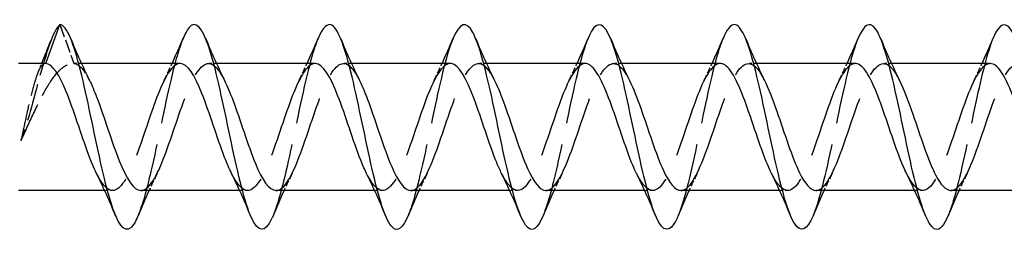
# Model space of a CAD drawing. Units: millimetres. Extents: x 1763 to 2346, y 1245 to 1658.
# Drawn here: x 1993 to 2041, y 1640 to 1650 of the extents above; entities that cross this region are included whole.
import ezdxf

# ---------------------------------------------------------------- set-up
doc = ezdxf.new("R2010")
doc.units = ezdxf.units.MM
doc.linetypes.add('DASHED', pattern=[0.2067, 0.1654, -0.0413])
doc.layers.add('Hidden', color=6, linetype='DASHED', lineweight=25)
doc.layers.add('Part', color=7, linetype='Continuous', lineweight=25)

msp = doc.modelspace()

# ---------------------------------------------------------------- linework, layer by layer
at = {"layer": 'Hidden', "ltscale": 3.851078}
msp.add_line((1994.726, 1649.999), (1995.417, 1648.099), dxfattribs=at)
at = {"layer": 'Hidden', "ltscale": 0.766427}
msp.add_line((1995.786, 1648.1), (1995.383, 1648.1), dxfattribs=at)
at = {"layer": 'Hidden', "ltscale": 0.749096}
for p, q in [((2002.386, 1648.1), (2001.992, 1648.1)), ((2008.986, 1648.1), (2008.592, 1648.1)), ((2015.586, 1648.1), (2015.192, 1648.1)), ((2022.186, 1648.1), (2021.792, 1648.1)), ((2028.786, 1648.1), (2028.392, 1648.1)), ((2035.386, 1648.1), (2034.992, 1648.1)), ((1997.309, 1641.9), (1996.916, 1641.9)), ((2003.909, 1641.9), (2003.516, 1641.9)), ((2010.509, 1641.9), (2010.116, 1641.9)), ((2017.109, 1641.9), (2016.716, 1641.9)), ((2023.709, 1641.9), (2023.316, 1641.9)), ((2030.309, 1641.9), (2029.916, 1641.9)), ((2036.909, 1641.9), (2036.516, 1641.9))]:
    msp.add_line(p, q, dxfattribs=at)
at = {"layer": 'Hidden', "ltscale": 11.003885}
msp.add_open_spline([(1994.3, 1649.241), (1994.133, 1648.815), (1993.966, 1648.26), (1993.798, 1647.66), (1993.489, 1646.551), (1993.18, 1645.325), (1992.871, 1644.465), (1992.856, 1644.423), (1992.841, 1644.382), (1992.826, 1644.341)], degree=3, knots=[0.405425, 0.405425, 0.405425, 0.405425, 0.882748, 0.882748, 0.882748, 1.765496, 1.765496, 1.765496, 1.808796, 1.808796, 1.808796, 1.808796], dxfattribs=at)
at = {"layer": 'Hidden', "ltscale": 25.862898}
msp.add_open_spline([(2000.751, 1649.323), (2000.554, 1648.854), (2000.358, 1648.164), (2000.162, 1647.339), (1999.834, 1645.959), (1999.506, 1644.232), (1999.178, 1642.827), (1998.969, 1641.93), (1998.76, 1641.178), (1998.551, 1640.676)], degree=3, knots=[74.350915, 74.350915, 74.350915, 74.350915, 74.911517, 74.911517, 74.911517, 75.847911, 75.847911, 75.847911, 76.445532, 76.445532, 76.445532, 76.445532], dxfattribs=at)
at = {"layer": 'Hidden', "ltscale": 25.86039}
msp.add_open_spline([(2007.351, 1649.324), (2007.25, 1649.085), (2007.148, 1648.788), (2007.047, 1648.438), (2006.719, 1647.305), (2006.391, 1645.65), (2006.064, 1644.114), (2005.759, 1642.688), (2005.455, 1641.398), (2005.151, 1640.67)], degree=3, knots=[68.06773, 68.06773, 68.06773, 68.06773, 68.356759, 68.356759, 68.356759, 69.293153, 69.293153, 69.293153, 70.162347, 70.162347, 70.162347, 70.162347], dxfattribs=at)
at = {"layer": 'Hidden', "ltscale": 25.861095}
msp.add_open_spline([(2013.951, 1649.33), (2013.945, 1649.316), (2013.939, 1649.301), (2013.932, 1649.286), (2013.605, 1648.482), (2013.277, 1647.02), (2012.949, 1645.467), (2012.621, 1643.913), (2012.293, 1642.305), (2011.965, 1641.267), (2011.894, 1641.04), (2011.822, 1640.842), (2011.751, 1640.674)], degree=3, knots=[61.784545, 61.784545, 61.784545, 61.784545, 61.802001, 61.802001, 61.802001, 62.738395, 62.738395, 62.738395, 63.674789, 63.674789, 63.674789, 63.879161, 63.879161, 63.879161, 63.879161], dxfattribs=at)
at = {"layer": 'Hidden', "ltscale": 25.862347}
msp.add_open_spline([(2020.551, 1649.326), (2020.312, 1648.752), (2020.073, 1647.847), (2019.834, 1646.785), (2019.506, 1645.327), (2019.178, 1643.609), (2018.85, 1642.296), (2018.684, 1641.629), (2018.517, 1641.075), (2018.351, 1640.678)], degree=3, knots=[55.501359, 55.501359, 55.501359, 55.501359, 56.183638, 56.183638, 56.183638, 57.120031, 57.120031, 57.120031, 57.595976, 57.595976, 57.595976, 57.595976], dxfattribs=at)
at = {"layer": 'Hidden', "ltscale": 25.861565}
msp.add_open_spline([(2027.151, 1649.322), (2027.007, 1648.981), (2026.863, 1648.523), (2026.719, 1647.972), (2026.391, 1646.717), (2026.064, 1645.014), (2025.736, 1643.523), (2025.474, 1642.333), (2025.212, 1641.301), (2024.951, 1640.673)], degree=3, knots=[49.218174, 49.218174, 49.218174, 49.218174, 49.62888, 49.62888, 49.62888, 50.565274, 50.565274, 50.565274, 51.312791, 51.312791, 51.312791, 51.312791], dxfattribs=at)
at = {"layer": 'Hidden', "ltscale": 25.861584}
msp.add_open_spline([(2033.751, 1649.328), (2033.702, 1649.213), (2033.653, 1649.085), (2033.605, 1648.942), (2033.277, 1647.982), (2032.949, 1646.419), (2032.621, 1644.859), (2032.293, 1643.299), (2031.965, 1641.78), (2031.637, 1640.891), (2031.608, 1640.812), (2031.579, 1640.739), (2031.551, 1640.671)], degree=3, knots=[42.934989, 42.934989, 42.934989, 42.934989, 43.074122, 43.074122, 43.074122, 44.010516, 44.010516, 44.010516, 44.94691, 44.94691, 44.94691, 45.029606, 45.029606, 45.029606, 45.029606], dxfattribs=at)
at = {"layer": 'Hidden', "ltscale": 25.860863}
msp.add_open_spline([(2040.351, 1649.329), (2040.069, 1648.654), (2039.788, 1647.505), (2039.506, 1646.205), (2039.178, 1644.69), (2038.851, 1643.006), (2038.523, 1641.806), (2038.399, 1641.351), (2038.275, 1640.971), (2038.151, 1640.678)], degree=3, knots=[36.651803, 36.651803, 36.651803, 36.651803, 37.455758, 37.455758, 37.455758, 38.392152, 38.392152, 38.392152, 38.74642, 38.74642, 38.74642, 38.74642], dxfattribs=at)
at = {"layer": 'Hidden', "ltscale": 30.764191}
msp.add_open_spline([(2011.892, 1641.902), (2011.943, 1641.901), (2011.994, 1641.911), (2012.044, 1641.932), (2012.414, 1642.09), (2012.783, 1642.86), (2013.153, 1643.877), (2013.522, 1644.893), (2013.892, 1646.115), (2014.261, 1646.96), (2014.631, 1647.805), (2015, 1648.239), (2015.37, 1648.056), (2015.573, 1647.955), (2015.776, 1647.669), (2015.98, 1647.262)], degree=3, knots=[-64.402649, -64.402649, -64.402649, -64.402649, -64.257869, -64.257869, -64.257869, -63.202606, -63.202606, -63.202606, -62.147343, -62.147343, -62.147343, -61.09208, -61.09208, -61.09208, -60.511391, -60.511391, -60.511391, -60.511391], dxfattribs=at)
at = {"layer": 'Hidden', "ltscale": 30.763521}
msp.add_open_spline([(2018.492, 1641.903), (2018.56, 1641.902), (2018.627, 1641.919), (2018.695, 1641.958), (2019.065, 1642.167), (2019.434, 1642.984), (2019.804, 1644.018), (2020.173, 1645.052), (2020.543, 1646.264), (2020.912, 1647.074), (2021.282, 1647.884), (2021.651, 1648.262), (2022.021, 1648.027), (2022.207, 1647.908), (2022.393, 1647.636), (2022.58, 1647.262)], degree=3, knots=[-58.119464, -58.119464, -58.119464, -58.119464, -57.926291, -57.926291, -57.926291, -56.871028, -56.871028, -56.871028, -55.815765, -55.815765, -55.815765, -54.760502, -54.760502, -54.760502, -54.228206, -54.228206, -54.228206, -54.228206], dxfattribs=at)
at = {"layer": 'Hidden', "ltscale": 30.762894}
msp.add_open_spline([(2025.092, 1641.905), (2025.177, 1641.903), (2025.261, 1641.93), (2025.346, 1641.99), (2025.715, 1642.251), (2026.085, 1643.112), (2026.454, 1644.161), (2026.824, 1645.211), (2027.193, 1646.409), (2027.563, 1647.183), (2027.932, 1647.957), (2028.302, 1648.278), (2028.671, 1647.991), (2028.841, 1647.86), (2029.01, 1647.603), (2029.18, 1647.262)], degree=3, knots=[-51.836279, -51.836279, -51.836279, -51.836279, -51.594714, -51.594714, -51.594714, -50.539451, -50.539451, -50.539451, -49.484188, -49.484188, -49.484188, -48.428925, -48.428925, -48.428925, -47.945021, -47.945021, -47.945021, -47.945021], dxfattribs=at)
at = {"layer": 'Hidden', "ltscale": 30.762413}
msp.add_open_spline([(2031.692, 1641.906), (2031.794, 1641.904), (2031.895, 1641.944), (2031.997, 1642.029), (2032.366, 1642.341), (2032.736, 1643.244), (2033.105, 1644.307), (2033.475, 1645.369), (2033.844, 1646.551), (2034.214, 1647.287), (2034.583, 1648.023), (2034.953, 1648.285), (2035.322, 1647.948), (2035.475, 1647.809), (2035.627, 1647.57), (2035.78, 1647.263)], degree=3, knots=[-45.553093, -45.553093, -45.553093, -45.553093, -45.263136, -45.263136, -45.263136, -44.207873, -44.207873, -44.207873, -43.15261, -43.15261, -43.15261, -42.097347, -42.097347, -42.097347, -41.661835, -41.661835, -41.661835, -41.661835], dxfattribs=at)
at = {"layer": 'Hidden', "ltscale": 30.762154}
msp.add_open_spline([(2038.292, 1641.907), (2038.411, 1641.905), (2038.529, 1641.96), (2038.648, 1642.076), (2039.017, 1642.438), (2039.387, 1643.38), (2039.756, 1644.454), (2040.126, 1645.527), (2040.495, 1646.689), (2040.865, 1647.385), (2041.234, 1648.082), (2041.604, 1648.285), (2041.973, 1647.898), (2042.109, 1647.757), (2042.244, 1647.537), (2042.38, 1647.263)], degree=3, knots=[-39.269908, -39.269908, -39.269908, -39.269908, -38.931559, -38.931559, -38.931559, -37.876296, -37.876296, -37.876296, -36.821033, -36.821033, -36.821033, -35.76577, -35.76577, -35.76577, -35.37865, -35.37865, -35.37865, -35.37865], dxfattribs=at)
at = {"layer": 'Hidden', "ltscale": 11.765559}
msp.add_open_spline([(1992.826, 1644.341), (1993.031, 1644.776), (1993.235, 1645.226), (1993.646, 1646.096), (1993.849, 1646.505), (1994.261, 1647.217), (1994.464, 1647.511), (1994.794, 1647.852), (1994.919, 1647.95), (1995.168, 1648.077), (1995.292, 1648.106), (1995.417, 1648.099)], degree=3, knots=[0, 0, 0, 0, 0.1470656, 0.1470656, 0.2941312, 0.2941312, 0.4411968, 0.4411968, 0.5304226, 0.5304226, 0.6196485, 0.6196485, 0.6196485, 0.6196485], dxfattribs=at)
at = {"layer": 'Hidden', "ltscale": 10.781511}
msp.add_open_spline([(1994.018, 1648.1), (1993.935, 1648.1), (1993.852, 1648.027), (1993.679, 1647.734), (1993.591, 1647.508), (1993.413, 1646.931), (1993.325, 1646.586), (1993.167, 1645.913), (1993.099, 1645.603), (1992.962, 1644.97), (1992.894, 1644.651), (1992.826, 1644.341)], degree=3, knots=[0.0075517, 0.0075517, 0.0075517, 0.0075517, 0.1267429, 0.1267429, 0.2534859, 0.2534859, 0.3802288, 0.3802288, 0.4777296, 0.4777296, 0.5752305, 0.5752305, 0.5752305, 0.5752305], dxfattribs=at)
at = {"layer": 'Hidden', "ltscale": 0.896908}
msp.add_open_spline([(1993.661, 1647.667), (1993.722, 1647.811), (1993.782, 1647.955), (1993.841, 1648.1)], degree=3, dxfattribs=at)
at = {"layer": 'Hidden', "ltscale": 4.519212}
msp.add_open_spline([(1995.417, 1648.099), (1995.671, 1648.081), (1995.925, 1647.769), (1996.18, 1647.263)], degree=3, dxfattribs=at)
at = {"layer": 'Hidden', "ltscale": 30.765024}
msp.add_open_spline([(2000.609, 1648.1), (2000.595, 1648.1), (2000.58, 1648.099), (2000.566, 1648.097), (2000.197, 1648.053), (1999.827, 1647.386), (1999.458, 1646.417), (1999.088, 1645.447), (1998.719, 1644.211), (1998.349, 1643.299), (1997.98, 1642.388), (1997.61, 1641.836), (1997.241, 1641.907), (1997.001, 1641.953), (1996.761, 1642.26), (1996.522, 1642.738)], degree=3, knots=[73.827427, 73.827427, 73.827427, 73.827427, 73.868405, 73.868405, 73.868405, 74.923668, 74.923668, 74.923668, 75.978931, 75.978931, 75.978931, 77.034194, 77.034194, 77.034194, 77.718685, 77.718685, 77.718685, 77.718685], dxfattribs=at)
at = {"layer": 'Hidden', "ltscale": 30.76502}
msp.add_open_spline([(1998.692, 1641.9), (1998.709, 1641.9), (1998.726, 1641.901), (1998.743, 1641.904), (1999.112, 1641.956), (1999.482, 1642.629), (1999.851, 1643.603), (2000.221, 1644.576), (2000.59, 1645.811), (2000.96, 1646.719), (2001.329, 1647.626), (2001.699, 1648.171), (2002.068, 1648.092), (2002.305, 1648.041), (2002.542, 1647.735), (2002.78, 1647.262)], degree=3, knots=[-76.96902, -76.96902, -76.96902, -76.96902, -76.921024, -76.921024, -76.921024, -75.865761, -75.865761, -75.865761, -74.810498, -74.810498, -74.810498, -73.755235, -73.755235, -73.755235, -73.077762, -73.077762, -73.077762, -73.077762], dxfattribs=at)
at = {"layer": 'Hidden', "ltscale": 1.793978}
for points in [[(1999.822, 1647.269), (1999.957, 1647.541), (2000.088, 1647.818), (2000.216, 1648.1)], [(2006.422, 1647.269), (2006.557, 1647.541), (2006.688, 1647.818), (2006.816, 1648.1)], [(2013.022, 1647.269), (2013.157, 1647.541), (2013.288, 1647.818), (2013.416, 1648.1)], [(2019.622, 1647.269), (2019.757, 1647.541), (2019.888, 1647.818), (2020.016, 1648.1)], [(2026.222, 1647.269), (2026.357, 1647.541), (2026.488, 1647.818), (2026.616, 1648.1)], [(2032.822, 1647.269), (2032.957, 1647.541), (2033.088, 1647.818), (2033.216, 1648.1)], [(2039.422, 1647.269), (2039.557, 1647.541), (2039.688, 1647.818), (2039.816, 1648.1)], [(1999.48, 1642.731), (1999.345, 1642.459), (1999.213, 1642.182), (1999.086, 1641.9)], [(2006.08, 1642.731), (2005.945, 1642.459), (2005.813, 1642.182), (2005.686, 1641.9)], [(2012.68, 1642.731), (2012.545, 1642.459), (2012.413, 1642.182), (2012.286, 1641.9)], [(2019.28, 1642.731), (2019.145, 1642.459), (2019.013, 1642.182), (2018.886, 1641.9)], [(2025.88, 1642.731), (2025.745, 1642.459), (2025.613, 1642.182), (2025.486, 1641.9)], [(2032.48, 1642.731), (2032.345, 1642.459), (2032.213, 1642.182), (2032.086, 1641.9)], [(2039.08, 1642.731), (2038.945, 1642.459), (2038.813, 1642.182), (2038.686, 1641.9)]]:
    msp.add_open_spline(points, degree=3, dxfattribs=at)
at = {"layer": 'Hidden', "ltscale": 30.764706}
msp.add_open_spline([(2007.209, 1648.1), (2006.842, 1648.099), (2006.475, 1647.486), (2006.108, 1646.548), (2005.739, 1645.604), (2005.369, 1644.366), (2005, 1643.427), (2004.63, 1642.487), (2004.261, 1641.882), (2003.891, 1641.9), (2003.635, 1641.913), (2003.378, 1642.226), (2003.122, 1642.737)], degree=3, knots=[67.544242, 67.544242, 67.544242, 67.544242, 68.59209, 68.59209, 68.59209, 69.647353, 69.647353, 69.647353, 70.702616, 70.702616, 70.702616, 71.4355, 71.4355, 71.4355, 71.4355], dxfattribs=at)
at = {"layer": 'Hidden', "ltscale": 30.76475}
msp.add_open_spline([(2005.292, 1641.901), (2005.326, 1641.9), (2005.36, 1641.905), (2005.393, 1641.914), (2005.763, 1642.019), (2006.132, 1642.742), (2006.502, 1643.738), (2006.871, 1644.734), (2007.241, 1645.964), (2007.61, 1646.842), (2007.98, 1647.719), (2008.349, 1648.209), (2008.719, 1648.077), (2008.939, 1647.999), (2009.159, 1647.702), (2009.38, 1647.262)], degree=3, knots=[-70.685835, -70.685835, -70.685835, -70.685835, -70.589446, -70.589446, -70.589446, -69.534183, -69.534183, -69.534183, -68.478921, -68.478921, -68.478921, -67.423658, -67.423658, -67.423658, -66.794577, -66.794577, -66.794577, -66.794577], dxfattribs=at)
at = {"layer": 'Hidden', "ltscale": 30.764378}
msp.add_open_spline([(2013.809, 1648.1), (2013.459, 1648.096), (2013.109, 1647.545), (2012.759, 1646.676), (2012.39, 1645.759), (2012.02, 1644.523), (2011.651, 1643.558), (2011.281, 1642.592), (2010.912, 1641.936), (2010.542, 1641.902), (2010.269, 1641.876), (2009.995, 1642.192), (2009.722, 1642.736)], degree=3, knots=[61.261057, 61.261057, 61.261057, 61.261057, 62.260513, 62.260513, 62.260513, 63.315776, 63.315776, 63.315776, 64.371039, 64.371039, 64.371039, 65.152315, 65.152315, 65.152315, 65.152315], dxfattribs=at)
at = {"layer": 'Hidden', "ltscale": 30.764277}
msp.add_open_spline([(2020.409, 1648.099), (2020.076, 1648.093), (2019.743, 1647.601), (2019.41, 1646.801), (2019.041, 1645.913), (2018.671, 1644.681), (2018.302, 1643.692), (2017.932, 1642.703), (2017.563, 1641.997), (2017.193, 1641.91), (2016.903, 1641.841), (2016.612, 1642.158), (2016.322, 1642.735)], degree=3, knots=[54.977871, 54.977871, 54.977871, 54.977871, 55.928935, 55.928935, 55.928935, 56.984198, 56.984198, 56.984198, 58.039461, 58.039461, 58.039461, 58.86913, 58.86913, 58.86913, 58.86913], dxfattribs=at)
at = {"layer": 'Hidden', "ltscale": 30.764259}
msp.add_open_spline([(2027.009, 1648.098), (2026.693, 1648.09), (2026.377, 1647.653), (2026.061, 1646.92), (2025.691, 1646.065), (2025.322, 1644.839), (2024.952, 1643.83), (2024.583, 1642.82), (2024.213, 1642.065), (2023.844, 1641.926), (2023.537, 1641.809), (2023.229, 1642.123), (2022.922, 1642.734)], degree=3, knots=[48.694686, 48.694686, 48.694686, 48.694686, 49.597358, 49.597358, 49.597358, 50.65262, 50.65262, 50.65262, 51.707883, 51.707883, 51.707883, 52.585944, 52.585944, 52.585944, 52.585944], dxfattribs=at)
at = {"layer": 'Hidden', "ltscale": 30.764263}
msp.add_open_spline([(2033.609, 1648.096), (2033.31, 1648.089), (2033.011, 1647.702), (2032.712, 1647.036), (2032.342, 1646.214), (2031.973, 1644.998), (2031.603, 1643.97), (2031.234, 1642.941), (2030.864, 1642.14), (2030.495, 1641.948), (2030.17, 1641.78), (2029.846, 1642.087), (2029.522, 1642.733)], degree=3, knots=[42.411501, 42.411501, 42.411501, 42.411501, 43.26578, 43.26578, 43.26578, 44.321043, 44.321043, 44.321043, 45.376306, 45.376306, 45.376306, 46.302759, 46.302759, 46.302759, 46.302759], dxfattribs=at)
at = {"layer": 'Hidden', "ltscale": 30.764309}
msp.add_open_spline([(2040.209, 1648.095), (2039.927, 1648.088), (2039.645, 1647.747), (2039.363, 1647.147), (2038.993, 1646.36), (2038.624, 1645.157), (2038.254, 1644.112), (2037.885, 1643.068), (2037.515, 1642.222), (2037.146, 1641.978), (2036.804, 1641.753), (2036.463, 1642.051), (2036.122, 1642.732)], degree=3, knots=[36.128316, 36.128316, 36.128316, 36.128316, 36.934202, 36.934202, 36.934202, 37.989465, 37.989465, 37.989465, 39.044728, 39.044728, 39.044728, 40.019574, 40.019574, 40.019574, 40.019574], dxfattribs=at)
at = {"layer": 'Part'}
for p, q in [((1994.034, 1648.099), (1994.726, 1649.999)), ((1994.018, 1648.1), (1992.701, 1648.1)), ((2000.609, 1648.1), (1995.786, 1648.1)), ((2007.209, 1648.1), (2002.386, 1648.1)), ((2013.809, 1648.1), (2008.986, 1648.1)), ((2020.409, 1648.1), (2015.586, 1648.1)), ((2027.009, 1648.1), (2022.186, 1648.1)), ((2033.609, 1648.1), (2028.786, 1648.1)), ((2040.209, 1648.1), (2035.386, 1648.1)), ((1996.916, 1641.9), (1992.701, 1641.9)), ((2003.516, 1641.9), (1998.692, 1641.9)), ((2010.116, 1641.9), (2005.292, 1641.9)), ((2016.716, 1641.9), (2011.892, 1641.9)), ((2023.316, 1641.9), (2018.492, 1641.9)), ((2029.916, 1641.9), (2025.092, 1641.9)), ((2036.516, 1641.9), (2031.692, 1641.9)), ((2043.116, 1641.9), (2038.292, 1641.9))]:
    msp.add_line(p, q, dxfattribs=at)
for points, knots in [([(2005.151, 1640.67), (2005.127, 1640.614), (2005.103, 1640.561), (2005.08, 1640.512), (2004.752, 1639.824), (2004.424, 1639.844), (2004.096, 1640.565), (2003.768, 1641.286), (2003.441, 1642.689), (2003.113, 1644.232), (2002.785, 1645.774), (2002.457, 1647.417), (2002.129, 1648.524), (2001.801, 1649.631), (2001.473, 1650.175), (2001.145, 1649.946), (2001.014, 1649.853), (2000.882, 1649.638), (2000.751, 1649.323)], [70.162347, 70.162347, 70.162347, 70.162347, 70.229547, 70.229547, 70.229547, 71.165941, 71.165941, 71.165941, 72.102335, 72.102335, 72.102335, 73.038729, 73.038729, 73.038729, 73.975123, 73.975123, 73.975123, 74.350915, 74.350915, 74.350915, 74.350915]), ([(2018.351, 1640.678), (2018.189, 1640.294), (2018.028, 1640.058), (2017.867, 1640.01), (2017.539, 1639.912), (2017.211, 1640.592), (2016.883, 1641.789), (2016.555, 1642.985), (2016.228, 1644.667), (2015.9, 1646.183), (2015.572, 1647.7), (2015.244, 1649.013), (2014.916, 1649.614), (2014.594, 1650.204), (2014.273, 1650.094), (2013.951, 1649.33)], [57.595976, 57.595976, 57.595976, 57.595976, 58.056425, 58.056425, 58.056425, 58.992819, 58.992819, 58.992819, 59.929213, 59.929213, 59.929213, 60.865607, 60.865607, 60.865607, 61.784545, 61.784545, 61.784545, 61.784545]), ([(2024.951, 1640.673), (2024.884, 1640.514), (2024.818, 1640.381), (2024.752, 1640.277), (2024.424, 1639.765), (2024.096, 1639.995), (2023.769, 1640.878), (2023.441, 1641.762), (2023.113, 1643.277), (2022.785, 1644.837), (2022.457, 1646.397), (2022.129, 1647.963), (2021.801, 1648.928), (2021.473, 1649.894), (2021.146, 1650.235), (2020.818, 1649.82), (2020.729, 1649.707), (2020.64, 1649.539), (2020.551, 1649.326)], [51.312791, 51.312791, 51.312791, 51.312791, 51.501668, 51.501668, 51.501668, 52.438062, 52.438062, 52.438062, 53.374456, 53.374456, 53.374456, 54.31085, 54.31085, 54.31085, 55.247244, 55.247244, 55.247244, 55.501359, 55.501359, 55.501359, 55.501359]), ([(2038.151, 1640.678), (2037.947, 1640.196), (2037.743, 1639.952), (2037.539, 1640.009), (2037.211, 1640.1), (2036.883, 1640.969), (2036.555, 1642.278), (2036.228, 1643.587), (2035.9, 1645.304), (2035.572, 1646.764), (2035.244, 1648.225), (2034.916, 1649.392), (2034.588, 1649.814), (2034.309, 1650.173), (2034.03, 1649.984), (2033.751, 1649.328)], [38.74642, 38.74642, 38.74642, 38.74642, 39.328546, 39.328546, 39.328546, 40.26494, 40.26494, 40.26494, 41.201334, 41.201334, 41.201334, 42.137728, 42.137728, 42.137728, 42.934989, 42.934989, 42.934989, 42.934989]), ([(2044.751, 1640.676), (2044.642, 1640.415), (2044.533, 1640.222), (2044.424, 1640.113), (2044.096, 1639.783), (2043.769, 1640.219), (2043.441, 1641.252), (2043.113, 1642.286), (2042.785, 1643.89), (2042.457, 1645.445), (2042.129, 1646.999), (2041.801, 1648.465), (2041.473, 1649.275), (2041.146, 1650.084), (2040.818, 1650.217), (2040.49, 1649.623), (2040.443, 1649.538), (2040.397, 1649.44), (2040.351, 1649.329)], [32.463235, 32.463235, 32.463235, 32.463235, 32.773789, 32.773789, 32.773789, 33.710183, 33.710183, 33.710183, 34.646576, 34.646576, 34.646576, 35.58297, 35.58297, 35.58297, 36.519364, 36.519364, 36.519364, 36.651803, 36.651803, 36.651803, 36.651803]), ([(1998.551, 1640.676), (1998.432, 1640.392), (1998.313, 1640.189), (1998.195, 1640.085), (1997.867, 1639.798), (1997.539, 1640.282), (1997.211, 1641.347), (1996.883, 1642.413), (1996.555, 1644.035), (1996.227, 1645.585), (1995.9, 1647.135), (1995.572, 1648.575), (1995.244, 1649.346), (1995.071, 1649.753), (1994.898, 1649.979), (1994.726, 1649.999)], [76.445532, 76.445532, 76.445532, 76.445532, 76.784305, 76.784305, 76.784305, 77.720699, 77.720699, 77.720699, 78.657093, 78.657093, 78.657093, 79.593486, 79.593486, 79.593486, 80.086813, 80.086813, 80.086813, 80.086813]), ([(2011.751, 1640.674), (2011.494, 1640.072), (2011.238, 1639.856), (2010.982, 1640.108), (2010.654, 1640.431), (2010.326, 1641.513), (2009.998, 1642.934), (2009.67, 1644.356), (2009.342, 1646.082), (2009.014, 1647.443), (2008.686, 1648.805), (2008.359, 1649.769), (2008.031, 1649.962), (2007.804, 1650.095), (2007.577, 1649.857), (2007.351, 1649.324)], [63.879161, 63.879161, 63.879161, 63.879161, 64.611183, 64.611183, 64.611183, 65.547577, 65.547577, 65.547577, 66.483971, 66.483971, 66.483971, 67.420365, 67.420365, 67.420365, 68.06773, 68.06773, 68.06773, 68.06773]), ([(2031.551, 1640.671), (2031.252, 1639.966), (2030.953, 1639.809), (2030.654, 1640.27), (2030.326, 1640.776), (2029.998, 1642.013), (2029.67, 1643.502), (2029.342, 1644.991), (2029.014, 1646.696), (2028.687, 1647.955), (2028.359, 1649.214), (2028.031, 1649.997), (2027.703, 1650), (2027.519, 1650.002), (2027.335, 1649.758), (2027.151, 1649.322)], [45.029606, 45.029606, 45.029606, 45.029606, 45.883304, 45.883304, 45.883304, 46.819698, 46.819698, 46.819698, 47.756092, 47.756092, 47.756092, 48.692486, 48.692486, 48.692486, 49.218174, 49.218174, 49.218174, 49.218174]), ([(1996.522, 1642.738), (1996.392, 1642.997), (1996.262, 1643.306), (1996.132, 1643.651), (1995.763, 1644.632), (1995.393, 1645.866), (1995.024, 1646.763), (1994.694, 1647.564), (1994.364, 1648.076), (1994.034, 1648.099)], [77.718685, 77.718685, 77.718685, 77.718685, 78.089457, 78.089457, 78.089457, 79.144719, 79.144719, 79.144719, 80.086813, 80.086813, 80.086813, 80.086813]), ([(2003.122, 1642.737), (2003.009, 1642.962), (2002.896, 1643.225), (2002.783, 1643.517), (2002.413, 1644.475), (2002.044, 1645.712), (2001.675, 1646.638), (2001.319, 1647.527), (2000.964, 1648.097), (2000.609, 1648.1)], [71.4355, 71.4355, 71.4355, 71.4355, 71.757879, 71.757879, 71.757879, 72.813142, 72.813142, 72.813142, 73.827427, 73.827427, 73.827427, 73.827427]), ([(2009.722, 1642.736), (2009.626, 1642.927), (2009.53, 1643.145), (2009.434, 1643.387), (2009.064, 1644.318), (2008.695, 1645.556), (2008.325, 1646.508), (2007.956, 1647.461), (2007.586, 1648.092), (2007.217, 1648.1), (2007.214, 1648.1), (2007.212, 1648.1), (2007.209, 1648.1)], [65.152315, 65.152315, 65.152315, 65.152315, 65.426301, 65.426301, 65.426301, 66.481564, 66.481564, 66.481564, 67.536827, 67.536827, 67.536827, 67.544242, 67.544242, 67.544242, 67.544242]), ([(2016.322, 1642.735), (2016.243, 1642.892), (2016.164, 1643.068), (2016.085, 1643.261), (2015.715, 1644.164), (2015.346, 1645.398), (2014.976, 1646.375), (2014.607, 1647.353), (2014.237, 1648.034), (2013.868, 1648.095), (2013.848, 1648.098), (2013.829, 1648.1), (2013.809, 1648.1)], [58.86913, 58.86913, 58.86913, 58.86913, 59.094724, 59.094724, 59.094724, 60.149987, 60.149987, 60.149987, 61.20525, 61.20525, 61.20525, 61.261057, 61.261057, 61.261057, 61.261057]), ([(2022.922, 1642.734), (2022.86, 1642.857), (2022.798, 1642.992), (2022.735, 1643.139), (2022.366, 1644.011), (2021.997, 1645.24), (2021.627, 1646.239), (2021.258, 1647.239), (2020.888, 1647.97), (2020.519, 1648.083), (2020.482, 1648.094), (2020.446, 1648.1), (2020.409, 1648.099)], [52.585944, 52.585944, 52.585944, 52.585944, 52.763146, 52.763146, 52.763146, 53.818409, 53.818409, 53.818409, 54.873672, 54.873672, 54.873672, 54.977871, 54.977871, 54.977871, 54.977871]), ([(2029.522, 1642.733), (2029.477, 1642.822), (2029.431, 1642.919), (2029.386, 1643.021), (2029.017, 1643.861), (2028.647, 1645.081), (2028.278, 1646.101), (2027.908, 1647.12), (2027.539, 1647.898), (2027.169, 1648.064), (2027.116, 1648.088), (2027.063, 1648.099), (2027.009, 1648.098)], [46.302759, 46.302759, 46.302759, 46.302759, 46.431569, 46.431569, 46.431569, 47.486832, 47.486832, 47.486832, 48.542095, 48.542095, 48.542095, 48.694686, 48.694686, 48.694686, 48.694686]), ([(2036.122, 1642.732), (2036.093, 1642.788), (2036.065, 1642.847), (2036.037, 1642.908), (2035.668, 1643.713), (2035.298, 1644.922), (2034.929, 1645.959), (2034.559, 1646.996), (2034.19, 1647.82), (2033.82, 1648.038), (2033.75, 1648.079), (2033.679, 1648.098), (2033.609, 1648.096)], [40.019574, 40.019574, 40.019574, 40.019574, 40.099991, 40.099991, 40.099991, 41.155254, 41.155254, 41.155254, 42.210517, 42.210517, 42.210517, 42.411501, 42.411501, 42.411501, 42.411501]), ([(2042.722, 1642.731), (2042.71, 1642.754), (2042.699, 1642.777), (2042.688, 1642.8), (2042.318, 1643.568), (2041.949, 1644.763), (2041.58, 1645.815), (2041.21, 1646.867), (2040.841, 1647.735), (2040.471, 1648.004), (2040.384, 1648.068), (2040.296, 1648.097), (2040.209, 1648.095)], [33.736388, 33.736388, 33.736388, 33.736388, 33.768414, 33.768414, 33.768414, 34.823677, 34.823677, 34.823677, 35.87894, 35.87894, 35.87894, 36.128316, 36.128316, 36.128316, 36.128316]), ([(1996.18, 1647.263), (1996.295, 1647.033), (1996.41, 1646.764), (1996.526, 1646.464), (1996.895, 1645.502), (1997.265, 1644.266), (1997.634, 1643.344), (1997.987, 1642.464), (1998.339, 1641.904), (1998.692, 1641.9)], [-79.360947, -79.360947, -79.360947, -79.360947, -79.03155, -79.03155, -79.03155, -77.976287, -77.976287, -77.976287, -76.96902, -76.96902, -76.96902, -76.96902]), ([(2002.78, 1647.262), (2002.912, 1646.998), (2003.044, 1646.682), (2003.176, 1646.33), (2003.546, 1645.345), (2003.915, 1644.112), (2004.285, 1643.219), (2004.621, 1642.408), (2004.956, 1641.907), (2005.292, 1641.901)], [-73.077762, -73.077762, -73.077762, -73.077762, -72.699972, -72.699972, -72.699972, -71.644709, -71.644709, -71.644709, -70.685835, -70.685835, -70.685835, -70.685835]), ([(2009.38, 1647.262), (2009.529, 1646.963), (2009.678, 1646.599), (2009.827, 1646.193), (2010.197, 1645.186), (2010.566, 1643.96), (2010.936, 1643.099), (2011.255, 1642.356), (2011.573, 1641.909), (2011.892, 1641.902)], [-66.794577, -66.794577, -66.794577, -66.794577, -66.368395, -66.368395, -66.368395, -65.313132, -65.313132, -65.313132, -64.402649, -64.402649, -64.402649, -64.402649]), ([(2015.98, 1647.262), (2016.146, 1646.929), (2016.312, 1646.514), (2016.478, 1646.053), (2016.848, 1645.027), (2017.217, 1643.81), (2017.587, 1642.982), (2017.888, 1642.306), (2018.19, 1641.911), (2018.492, 1641.903)], [-60.511391, -60.511391, -60.511391, -60.511391, -60.036817, -60.036817, -60.036817, -58.981554, -58.981554, -58.981554, -58.119464, -58.119464, -58.119464, -58.119464]), ([(2022.58, 1647.262), (2022.763, 1646.894), (2022.946, 1646.427), (2023.129, 1645.911), (2023.498, 1644.868), (2023.868, 1643.663), (2024.237, 1642.871), (2024.522, 1642.26), (2024.807, 1641.912), (2025.092, 1641.905)], [-54.228206, -54.228206, -54.228206, -54.228206, -53.70524, -53.70524, -53.70524, -52.649977, -52.649977, -52.649977, -51.836279, -51.836279, -51.836279, -51.836279]), ([(2029.18, 1647.262), (2029.38, 1646.859), (2029.58, 1646.338), (2029.78, 1645.766), (2030.149, 1644.71), (2030.519, 1643.52), (2030.888, 1642.764), (2031.156, 1642.217), (2031.424, 1641.913), (2031.692, 1641.906)], [-47.945021, -47.945021, -47.945021, -47.945021, -47.373662, -47.373662, -47.373662, -46.318399, -46.318399, -46.318399, -45.553093, -45.553093, -45.553093, -45.553093]), ([(2035.78, 1647.263), (2035.997, 1646.825), (2036.214, 1646.248), (2036.431, 1645.62), (2036.8, 1644.552), (2037.17, 1643.38), (2037.539, 1642.663), (2037.79, 1642.176), (2038.041, 1641.913), (2038.292, 1641.907)], [-41.661835, -41.661835, -41.661835, -41.661835, -41.042084, -41.042084, -41.042084, -39.986822, -39.986822, -39.986822, -39.269908, -39.269908, -39.269908, -39.269908])]:
    msp.add_open_spline(points, degree=3, knots=knots, dxfattribs=at)
for points in [[(1994.726, 1649.999), (1994.584, 1649.873), (1994.442, 1649.603), (1994.3, 1649.241)], [(1993.841, 1648.1), (1993.997, 1648.48), (1994.15, 1648.862), (1994.3, 1649.245)], [(1995.251, 1649.33), (1995.545, 1648.629), (1995.85, 1647.931), (1996.18, 1647.269)], [(2000.216, 1648.1), (2000.4, 1648.505), (2000.577, 1648.917), (2000.751, 1649.33)], [(2001.851, 1649.33), (2002.145, 1648.629), (2002.45, 1647.931), (2002.78, 1647.269)], [(2006.816, 1648.1), (2007, 1648.505), (2007.177, 1648.917), (2007.351, 1649.33)], [(2008.451, 1649.33), (2008.745, 1648.629), (2009.05, 1647.931), (2009.38, 1647.269)], [(2013.416, 1648.1), (2013.6, 1648.505), (2013.777, 1648.917), (2013.951, 1649.33)], [(2015.051, 1649.33), (2015.345, 1648.629), (2015.65, 1647.931), (2015.98, 1647.269)], [(2020.016, 1648.1), (2020.2, 1648.505), (2020.377, 1648.917), (2020.551, 1649.33)], [(2021.651, 1649.33), (2021.945, 1648.629), (2022.25, 1647.931), (2022.58, 1647.269)], [(2026.616, 1648.1), (2026.8, 1648.505), (2026.977, 1648.917), (2027.151, 1649.33)], [(2028.251, 1649.33), (2028.545, 1648.629), (2028.85, 1647.931), (2029.18, 1647.269)], [(2033.216, 1648.1), (2033.4, 1648.505), (2033.577, 1648.917), (2033.751, 1649.33)], [(2034.851, 1649.33), (2035.145, 1648.629), (2035.45, 1647.931), (2035.78, 1647.269)], [(2039.816, 1648.1), (2040, 1648.505), (2040.177, 1648.917), (2040.351, 1649.33)], [(1994.034, 1648.099), (1994.029, 1648.1), (1994.023, 1648.1), (1994.018, 1648.1)], [(1997.451, 1640.67), (1997.156, 1641.371), (1996.851, 1642.069), (1996.522, 1642.731)], [(2004.051, 1640.67), (2003.756, 1641.371), (2003.451, 1642.069), (2003.122, 1642.731)], [(2010.651, 1640.67), (2010.356, 1641.371), (2010.051, 1642.069), (2009.722, 1642.731)], [(2017.251, 1640.67), (2016.956, 1641.371), (2016.651, 1642.069), (2016.322, 1642.731)], [(2023.851, 1640.67), (2023.556, 1641.371), (2023.251, 1642.069), (2022.922, 1642.731)], [(2030.451, 1640.67), (2030.156, 1641.371), (2029.851, 1642.069), (2029.522, 1642.731)], [(2037.051, 1640.67), (2036.756, 1641.371), (2036.451, 1642.069), (2036.122, 1642.731)], [(1999.086, 1641.9), (1998.902, 1641.495), (1998.724, 1641.083), (1998.551, 1640.67)], [(2005.686, 1641.9), (2005.502, 1641.495), (2005.324, 1641.083), (2005.151, 1640.67)], [(2012.286, 1641.9), (2012.102, 1641.495), (2011.924, 1641.083), (2011.751, 1640.67)], [(2018.886, 1641.9), (2018.702, 1641.495), (2018.524, 1641.083), (2018.351, 1640.67)], [(2025.486, 1641.9), (2025.302, 1641.495), (2025.124, 1641.083), (2024.951, 1640.67)], [(2032.086, 1641.9), (2031.902, 1641.495), (2031.724, 1641.083), (2031.551, 1640.67)], [(2038.686, 1641.9), (2038.502, 1641.495), (2038.324, 1641.083), (2038.151, 1640.67)]]:
    msp.add_open_spline(points, degree=3, dxfattribs=at)

doc.saveas('drawing.dxf')
